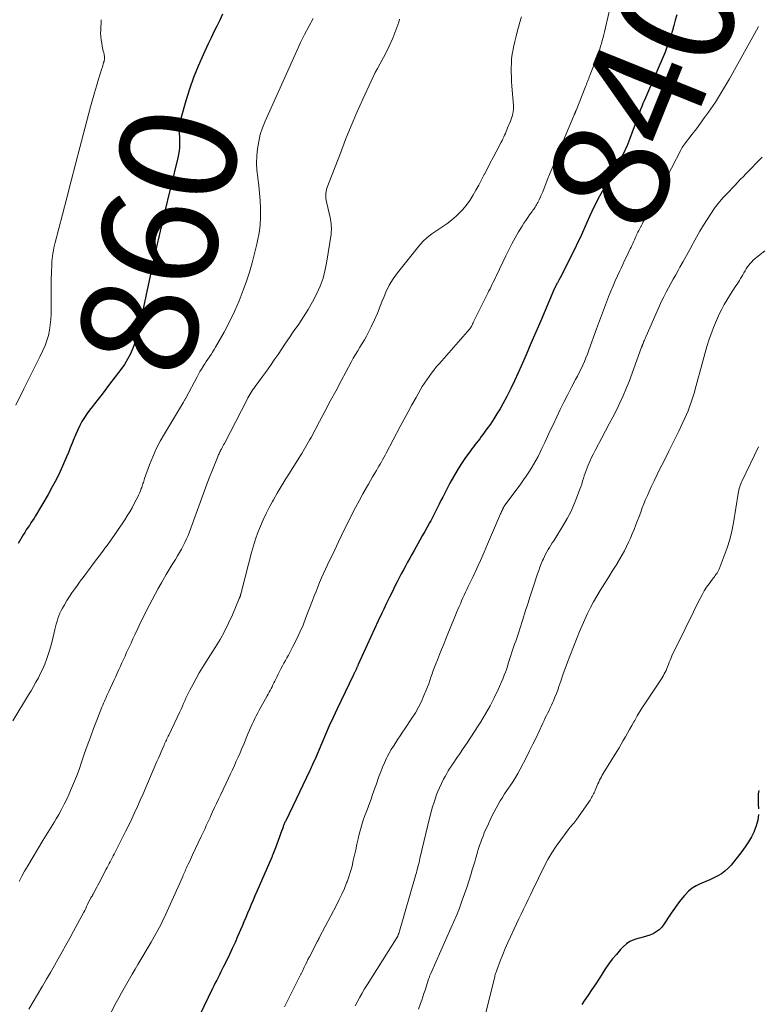
# Model space of a CAD drawing. Units: feet. Extents: x 1920000 to 1925001, y 535000 to 540000.
# Drawn here: x 1920801 to 1920928, y 536584 to 536753 of the extents above; entities that cross this region are included whole.
import ezdxf
from ezdxf.enums import TextEntityAlignment as Align

# ---------------------------------------------------------------- set-up
doc = ezdxf.new("R2010")
doc.units = ezdxf.units.FT
doc.header["$LTSCALE"] = 100
doc.header["$MEASUREMENT"] = 0
for name, color, linetype, lineweight in [('CONTOUR INDEX', 32, 'Continuous', 25), ('CONTOUR INDEX LABEL', 7, 'Continuous', 15), ('CONTOUR INTERMEDIATE', 40, 'Continuous', 15)]:
    doc.layers.add(name, color=color, linetype=linetype, lineweight=lineweight)
doc.styles.add('slant', font='romans.shx', dxfattribs={"oblique": 14.999978})

msp = doc.modelspace()

# ---------------------------------------------------------------- linework, layer by layer
at = {"layer": 'CONTOUR INDEX', "flags": 128}
for points, elevation in [([(1920835.86, 536754.41), (1920835.37, 536753.39), (1920834.86, 536752.38), (1920834.37, 536751.36), (1920833.88, 536750.34), (1920833.39, 536749.31), (1920832.5, 536747.42), (1920831.65, 536745.48), (1920830.87, 536743.52), (1920830.17, 536741.53), (1920829.54, 536739.51), (1920828.67, 536736.47), (1920828.54, 536735.95), (1920828.45, 536735.43), (1920828.41, 536734.91), (1920828.39, 536734.38), (1920828.41, 536733.84), (1920828.42, 536733.31), (1920828.42, 536732.78), (1920828.43, 536732.24), (1920828.43, 536732.1), (1920828.42, 536731.5), (1920828.37, 536730.9), (1920828.28, 536730.3), (1920828.16, 536729.71), (1920825.75, 536719.82), (1920824.93, 536716.36), (1920824.13, 536712.88), (1920823.37, 536709.4), (1920822.64, 536705.92), (1920821.63, 536701.01), (1920821.39, 536699.98), (1920821.12, 536698.96), (1920820.79, 536697.96), (1920820.42, 536696.96), (1920819.99, 536696), (1920819.52, 536695.06), (1920818.96, 536694.16), (1920818.36, 536693.29), (1920816.42, 536690.73), (1920815.77, 536689.88), (1920815.12, 536689.03), (1920814.45, 536688.2), (1920813.79, 536687.36), (1920813.45, 536686.94), (1920812.96, 536686.31), (1920812.5, 536685.67), (1920812.07, 536685), (1920811.66, 536684.32), (1920811.28, 536683.62), (1920810.92, 536682.91), (1920810.6, 536682.18), (1920810.3, 536681.44), (1920810.27, 536681.36), (1920809.96, 536680.58), (1920809.65, 536679.8), (1920809.33, 536679.02), (1920809, 536678.24), (1920808.5, 536677.07), (1920807.89, 536675.72), (1920807.25, 536674.39), (1920806.55, 536673.09), (1920805.83, 536671.8), (1920803.66, 536668.11), (1920803.41, 536667.69), (1920803.15, 536667.28), (1920802.88, 536666.88), (1920802.61, 536666.47), (1920802.34, 536666.07), (1920802.07, 536665.67), (1920801.81, 536665.26), (1920801.55, 536664.84), (1920800.66, 536663.36)], 860), ([(1920914.02, 536754.3), (1920913.78, 536753.39), (1920913.53, 536752.48), (1920913.27, 536751.58), (1920912.99, 536750.69), (1920912.53, 536749.23), (1920912.47, 536749.06), (1920912.41, 536748.9), (1920912.35, 536748.73), (1920912.29, 536748.56), (1920912.23, 536748.4), (1920912.16, 536748.23), (1920912.1, 536748.07), (1920912.03, 536747.9), (1920908.63, 536740.03), (1920908.42, 536739.53), (1920908.21, 536739.02), (1920908.01, 536738.52), (1920907.81, 536738.01), (1920907.61, 536737.49), (1920907.42, 536736.98), (1920907.23, 536736.47), (1920907.04, 536735.95), (1920905.95, 536733), (1920905.78, 536732.55), (1920905.61, 536732.11), (1920905.42, 536731.67), (1920905.22, 536731.23), (1920905.01, 536730.8), (1920904.8, 536730.38), (1920904.58, 536729.95), (1920904.36, 536729.53), (1920903.76, 536728.38), (1920903.6, 536728.09), (1920903.44, 536727.79), (1920903.27, 536727.5), (1920903.11, 536727.21), (1920902.94, 536726.92), (1920902.77, 536726.63), (1920902.61, 536726.34), (1920902.44, 536726.05), (1920901.5, 536724.45), (1920900.97, 536723.51), (1920900.45, 536722.57), (1920899.96, 536721.61), (1920899.49, 536720.64), (1920899.42, 536720.48), (1920899, 536719.58), (1920898.59, 536718.68), (1920898.18, 536717.77), (1920897.78, 536716.87), (1920897.38, 536715.96), (1920896.96, 536715.06), (1920896.53, 536714.17), (1920896.1, 536713.28), (1920894.57, 536710.23), (1920894.37, 536709.84), (1920894.17, 536709.45), (1920893.96, 536709.07), (1920893.75, 536708.68), (1920893.49, 536708.22), (1920893.41, 536708.07), (1920893.33, 536707.92), (1920893.25, 536707.76), (1920893.17, 536707.61), (1920893.09, 536707.46), (1920893.02, 536707.3), (1920892.94, 536707.15), (1920892.87, 536706.99), (1920890.61, 536701.64), (1920889.78, 536699.69), (1920888.94, 536697.74), (1920888.1, 536695.79), (1920887.25, 536693.85), (1920886.75, 536692.71), (1920886.13, 536691.34), (1920885.48, 536689.99), (1920884.79, 536688.66), (1920884.07, 536687.35), (1920883.61, 536686.54), (1920883.08, 536685.65), (1920882.53, 536684.77), (1920881.96, 536683.9), (1920881.36, 536683.05), (1920880.66, 536682.09), (1920880.39, 536681.73), (1920880.13, 536681.38), (1920879.85, 536681.03), (1920879.58, 536680.68), (1920879.3, 536680.33), (1920879.03, 536679.98), (1920878.77, 536679.63), (1920878.51, 536679.27), (1920877.58, 536677.97), (1920876.89, 536676.94), (1920876.22, 536675.9), (1920875.59, 536674.83), (1920875, 536673.74), (1920874.03, 536671.88), (1920873.74, 536671.3), (1920873.44, 536670.73), (1920873.16, 536670.14), (1920872.87, 536669.56), (1920872.58, 536668.98), (1920872.29, 536668.4), (1920871.98, 536667.83), (1920871.68, 536667.26), (1920871.48, 536666.9), (1920871.06, 536666.15), (1920870.65, 536665.41), (1920870.23, 536664.66), (1920869.81, 536663.92), (1920868.82, 536662.15), (1920868.45, 536661.48), (1920868.07, 536660.81), (1920867.7, 536660.14), (1920867.33, 536659.46), (1920866.97, 536658.79), (1920866.61, 536658.11), (1920866.25, 536657.43), (1920865.9, 536656.75), (1920865.58, 536656.11), (1920865.08, 536655.11), (1920864.58, 536654.1), (1920864.09, 536653.08), (1920863.61, 536652.07), (1920863.29, 536651.38), (1920862.66, 536650.02), (1920862.02, 536648.66), (1920861.39, 536647.29), (1920860.77, 536645.93), (1920859.2, 536642.51), (1920859.15, 536642.41), (1920859.11, 536642.31), (1920859.06, 536642.21), (1920859.02, 536642.11), (1920858.98, 536642.01), (1920858.94, 536641.91), (1920858.89, 536641.81), (1920858.85, 536641.71), (1920858.83, 536641.67), (1920858.78, 536641.54), (1920858.72, 536641.42), (1920858.66, 536641.3), (1920858.6, 536641.18), (1920858.59, 536641.15), (1920858.52, 536641.02), (1920858.45, 536640.88), (1920858.39, 536640.75), (1920858.32, 536640.61), (1920855.58, 536634.89), (1920854.89, 536633.43), (1920854.21, 536631.96), (1920853.56, 536630.48), (1920852.92, 536629), (1920851.71, 536626.13), (1920851.68, 536626.08), (1920851.66, 536626.02), (1920851.64, 536625.97), (1920851.62, 536625.92), (1920851.59, 536625.86), (1920851.57, 536625.81), (1920851.55, 536625.76), (1920851.52, 536625.71), (1920851.33, 536625.3), (1920851.21, 536625.04), (1920851.09, 536624.78), (1920850.97, 536624.53), (1920850.85, 536624.27), (1920846.72, 536615.65), (1920846.66, 536615.51), (1920846.59, 536615.38), (1920846.53, 536615.24), (1920846.47, 536615.1), (1920846.41, 536614.96), (1920846.36, 536614.83), (1920846.31, 536614.69), (1920846.26, 536614.56), (1920845.91, 536613.54), (1920845.68, 536612.9), (1920845.45, 536612.26), (1920845.21, 536611.62), (1920844.97, 536610.99), (1920844.51, 536609.82), (1920844.47, 536609.7), (1920844.42, 536609.58), (1920844.37, 536609.47), (1920844.32, 536609.35), (1920841.74, 536603.46), (1920841.42, 536602.72), (1920841.1, 536601.98), (1920840.78, 536601.24), (1920840.48, 536600.49), (1920840.17, 536599.75), (1920839.86, 536599), (1920839.54, 536598.26), (1920839.23, 536597.52), (1920838.45, 536595.71), (1920838, 536594.68), (1920837.53, 536593.66), (1920837.06, 536592.65), (1920836.57, 536591.64), (1920836.04, 536590.58), (1920835.81, 536590.11), (1920835.57, 536589.63), (1920835.33, 536589.16), (1920835.09, 536588.69), (1920834.85, 536588.21), (1920834.61, 536587.74), (1920834.38, 536587.26), (1920834.14, 536586.78), (1920831.12, 536580.61)], 840), ([(1920928.13, 536620.86), (1920928.07, 536620.29), (1920928.03, 536619.71), (1920928.02, 536619.14), (1920928.04, 536618.56), (1920928.09, 536617.7)], 820), ([(1920928.08, 536616.7), (1920927.97, 536615.73), (1920927.72, 536614.78), (1920927.37, 536613.85), (1920927.36, 536613.81), (1920926.9, 536612.9), (1920926.39, 536612.01), (1920925.83, 536611.16), (1920925.22, 536610.34), (1920923.37, 536608.02), (1920922.86, 536607.46), (1920922.32, 536606.96), (1920921.72, 536606.52), (1920921.08, 536606.14), (1920920.4, 536605.8), (1920919.71, 536605.48), (1920919.02, 536605.18), (1920918.32, 536604.89), (1920918.15, 536604.82), (1920917.39, 536604.46), (1920916.69, 536604.04), (1920916.05, 536603.51), (1920915.47, 536602.91), (1920915.34, 536602.77), (1920914.75, 536602.03), (1920914.17, 536601.29), (1920913.62, 536600.52), (1920913.08, 536599.75), (1920911.77, 536597.76), (1920911.4, 536597.28), (1920910.98, 536596.86), (1920910.49, 536596.51), (1920909.96, 536596.21), (1920909.39, 536595.98), (1920908.81, 536595.77), (1920908.22, 536595.6), (1920907.63, 536595.45), (1920907.35, 536595.39), (1920906.64, 536595.17), (1920905.97, 536594.87), (1920905.37, 536594.45), (1920904.82, 536593.96), (1920904.36, 536593.47), (1920903.64, 536592.66), (1920902.94, 536591.82), (1920902.29, 536590.94), (1920901.67, 536590.04), (1920900.72, 536588.58), (1920900.08, 536587.59), (1920899.43, 536586.61), (1920898.78, 536585.63), (1920898.12, 536584.66), (1920897.7, 536584.04)], 820)]:
    msp.add_lwpolyline(points, dxfattribs=dict(at, elevation=elevation))
at = {"layer": 'CONTOUR INTERMEDIATE', "flags": 128}
for points, elevation in [([(1920903.08, 536757.84), (1920901.6, 536751.4), (1920901.48, 536750.9), (1920901.36, 536750.39), (1920901.22, 536749.89), (1920901.08, 536749.39), (1920900.93, 536748.9), (1920900.77, 536748.41), (1920900.6, 536747.92), (1920900.42, 536747.43), (1920899.08, 536743.86), (1920898.98, 536743.61), (1920898.88, 536743.35), (1920898.78, 536743.1), (1920898.68, 536742.84), (1920898.58, 536742.59), (1920898.48, 536742.33), (1920898.38, 536742.08), (1920898.28, 536741.82), (1920896.7, 536737.86), (1920896.68, 536737.79), (1920896.65, 536737.72), (1920896.62, 536737.65), (1920896.59, 536737.58), (1920896.56, 536737.51), (1920896.53, 536737.44), (1920896.5, 536737.37), (1920896.47, 536737.29), (1920896.44, 536737.23), (1920896.4, 536737.13), (1920896.35, 536737.03), (1920896.31, 536736.93), (1920896.26, 536736.82), (1920893.74, 536730.78), (1920893.23, 536729.55), (1920892.73, 536728.32), (1920892.24, 536727.09), (1920891.75, 536725.85), (1920890.97, 536723.87), (1920890.87, 536723.63), (1920890.77, 536723.39), (1920890.66, 536723.15), (1920890.55, 536722.91), (1920890.53, 536722.86), (1920890.43, 536722.65), (1920890.33, 536722.45), (1920890.22, 536722.24), (1920890.12, 536722.03), (1920890.01, 536721.82), (1920889.9, 536721.62), (1920889.78, 536721.43), (1920889.66, 536721.23), (1920889.54, 536721.04), (1920889.41, 536720.85), (1920889.28, 536720.67), (1920889.15, 536720.48), (1920888.71, 536719.9), (1920888.37, 536719.42), (1920888.03, 536718.94), (1920887.71, 536718.44), (1920887.4, 536717.94), (1920886.8, 536716.95), (1920886.21, 536715.93), (1920885.64, 536714.91), (1920885.11, 536713.87), (1920884.59, 536712.82), (1920883.01, 536709.47), (1920882.82, 536709.09), (1920882.64, 536708.7), (1920882.45, 536708.32), (1920882.26, 536707.94), (1920882.07, 536707.55), (1920881.89, 536707.17), (1920881.7, 536706.79), (1920881.51, 536706.41), (1920879.23, 536701.84), (1920879.18, 536701.72), (1920879.12, 536701.61), (1920879.07, 536701.49), (1920879.01, 536701.38), (1920878.99, 536701.33), (1920878.95, 536701.24), (1920878.91, 536701.15), (1920878.87, 536701.06), (1920878.83, 536700.97), (1920878.78, 536700.88), (1920878.74, 536700.79), (1920878.69, 536700.71), (1920878.63, 536700.62), (1920878.53, 536700.46), (1920878.41, 536700.29), (1920878.3, 536700.14), (1920878.17, 536699.98), (1920878.04, 536699.83), (1920873.17, 536694.31), (1920872.7, 536693.78), (1920872.25, 536693.23), (1920871.82, 536692.67), (1920871.39, 536692.1), (1920870.99, 536691.52), (1920870.59, 536690.93), (1920870.22, 536690.33), (1920869.86, 536689.72), (1920869.16, 536688.47), (1920868.46, 536687.23), (1920867.78, 536685.98), (1920867.1, 536684.73), (1920866.43, 536683.47), (1920864.02, 536678.9), (1920863.82, 536678.52), (1920863.61, 536678.14), (1920863.41, 536677.76), (1920863.2, 536677.39), (1920862.98, 536677.02), (1920862.77, 536676.64), (1920862.55, 536676.27), (1920862.33, 536675.9), (1920862.04, 536675.42), (1920861.68, 536674.81), (1920861.32, 536674.2), (1920860.97, 536673.58), (1920860.62, 536672.96), (1920860.01, 536671.87), (1920859.37, 536670.7), (1920858.74, 536669.53), (1920858.12, 536668.34), (1920857.52, 536667.15), (1920857.51, 536667.13), (1920856.92, 536665.92), (1920856.32, 536664.71), (1920855.73, 536663.5), (1920855.15, 536662.28), (1920853.91, 536659.7), (1920853.56, 536658.95), (1920853.21, 536658.19), (1920852.88, 536657.42), (1920852.56, 536656.65), (1920852.25, 536655.87), (1920851.94, 536655.1), (1920851.64, 536654.32), (1920851.34, 536653.54), (1920850.21, 536650.59), (1920849.7, 536649.32), (1920849.16, 536648.07), (1920848.58, 536646.84), (1920847.96, 536645.62), (1920847.19, 536644.15), (1920846.94, 536643.68), (1920846.68, 536643.21), (1920846.42, 536642.74), (1920846.16, 536642.27), (1920845.9, 536641.8), (1920845.65, 536641.32), (1920845.4, 536640.84), (1920845.17, 536640.36), (1920844.84, 536639.68), (1920844.69, 536639.35), (1920844.53, 536639.03), (1920844.37, 536638.71), (1920844.21, 536638.39), (1920844.05, 536638.07), (1920843.88, 536637.76), (1920843.71, 536637.44), (1920843.54, 536637.13), (1920842.17, 536634.67), (1920841.91, 536634.19), (1920841.65, 536633.71), (1920841.41, 536633.22), (1920841.17, 536632.73), (1920840.94, 536632.24), (1920840.72, 536631.74), (1920840.5, 536631.24), (1920840.29, 536630.74), (1920839.49, 536628.8), (1920839.18, 536628.06), (1920838.86, 536627.33), (1920838.54, 536626.59), (1920838.22, 536625.87), (1920837.89, 536625.14), (1920837.55, 536624.41), (1920837.21, 536623.69), (1920836.87, 536622.97), (1920835.49, 536620.05), (1920835.15, 536619.33), (1920834.81, 536618.61), (1920834.48, 536617.9), (1920834.14, 536617.18), (1920833.91, 536616.67), (1920833.7, 536616.2), (1920833.48, 536615.74), (1920833.27, 536615.27), (1920833.06, 536614.8), (1920832.85, 536614.33), (1920832.63, 536613.86), (1920832.42, 536613.4), (1920832.2, 536612.93), (1920830.7, 536609.8), (1920830.51, 536609.4), (1920830.32, 536609), (1920830.14, 536608.6), (1920829.95, 536608.2), (1920829.79, 536607.85), (1920829.69, 536607.63), (1920829.59, 536607.4), (1920829.49, 536607.18), (1920829.4, 536606.95), (1920829.3, 536606.72), (1920829.2, 536606.49), (1920829.1, 536606.27), (1920829, 536606.04), (1920825.78, 536598.95), (1920825.53, 536598.41), (1920825.27, 536597.87), (1920825, 536597.34), (1920824.72, 536596.81), (1920824.44, 536596.29), (1920824.15, 536595.77), (1920823.85, 536595.25), (1920823.55, 536594.74), (1920821.27, 536590.89), (1920820.79, 536590.08), (1920820.31, 536589.27), (1920819.84, 536588.46), (1920819.37, 536587.65), (1920818.9, 536586.84), (1920818.45, 536586.02), (1920818, 536585.19), (1920817.56, 536584.36), (1920814.61, 536578.68)], 844), ([(1920851.45, 536753.66), (1920850.7, 536752.3), (1920849.98, 536750.92), (1920849.29, 536749.53), (1920848.63, 536748.12), (1920843.19, 536736.02), (1920842.73, 536734.86), (1920842.35, 536733.69), (1920842.07, 536732.49), (1920841.86, 536731.26), (1920841.75, 536730.02), (1920841.72, 536728.79), (1920841.78, 536727.55), (1920841.92, 536726.31), (1920841.93, 536726.22), (1920842.1, 536724.93), (1920842.24, 536723.64), (1920842.33, 536722.35), (1920842.39, 536721.05), (1920842.39, 536720.88), (1920842.38, 536719.5), (1920842.3, 536718.13), (1920842.13, 536716.77), (1920841.88, 536715.41), (1920841.77, 536714.86), (1920841.38, 536713.25), (1920840.96, 536711.64), (1920840.48, 536710.05), (1920839.96, 536708.48), (1920839.42, 536706.95), (1920838.71, 536705.09), (1920837.93, 536703.27), (1920837.06, 536701.49), (1920836.12, 536699.73), (1920834.63, 536697.12), (1920834.39, 536696.7), (1920834.14, 536696.28), (1920833.87, 536695.88), (1920833.6, 536695.47), (1920833.33, 536695.07), (1920833.06, 536694.67), (1920832.8, 536694.26), (1920832.54, 536693.86), (1920832.5, 536693.8), (1920832.23, 536693.36), (1920831.97, 536692.92), (1920831.71, 536692.47), (1920831.47, 536692.02), (1920829.59, 536688.47), (1920829.54, 536688.37), (1920829.49, 536688.27), (1920829.43, 536688.17), (1920829.38, 536688.08), (1920829.32, 536687.98), (1920829.26, 536687.88), (1920829.2, 536687.79), (1920829.15, 536687.69), (1920825.85, 536682.23), (1920825.12, 536680.93), (1920824.44, 536679.61), (1920823.85, 536678.26), (1920823.3, 536676.88), (1920822.44, 536674.5), (1920822.37, 536674.29), (1920822.3, 536674.07), (1920822.23, 536673.86), (1920822.16, 536673.64), (1920822.09, 536673.42), (1920822.02, 536673.21), (1920821.94, 536673), (1920821.86, 536672.79), (1920821.71, 536672.42), (1920821.55, 536672.03), (1920821.38, 536671.64), (1920821.2, 536671.26), (1920821.01, 536670.88), (1920820.65, 536670.2), (1920820.27, 536669.49), (1920819.87, 536668.78), (1920819.45, 536668.09), (1920819.02, 536667.41), (1920818.58, 536666.74), (1920817.91, 536665.74), (1920817.22, 536664.75), (1920816.52, 536663.76), (1920815.81, 536662.79), (1920815.79, 536662.76), (1920815.06, 536661.78), (1920814.33, 536660.8), (1920813.59, 536659.82), (1920812.86, 536658.84), (1920812.32, 536658.14), (1920811.84, 536657.49), (1920811.35, 536656.84), (1920810.88, 536656.19), (1920810.4, 536655.54), (1920809.94, 536654.87), (1920809.49, 536654.2), (1920809.07, 536653.52), (1920808.65, 536652.82), (1920808.32, 536652.24), (1920808.09, 536651.81), (1920807.87, 536651.36), (1920807.69, 536650.9), (1920807.52, 536650.44), (1920807.38, 536649.96), (1920807.24, 536649.49), (1920807.11, 536649.01), (1920806.99, 536648.53), (1920806.59, 536646.79), (1920806.37, 536645.93), (1920806.13, 536645.08), (1920805.86, 536644.24), (1920805.57, 536643.41), (1920805.55, 536643.36), (1920805.24, 536642.57), (1920804.9, 536641.78), (1920804.54, 536641.01), (1920804.15, 536640.25), (1920803.74, 536639.5), (1920803.32, 536638.75), (1920802.89, 536638.02), (1920802.46, 536637.28), (1920799.75, 536632.82)], 856), ([(1920814.94, 536753.47), (1920814.88, 536751.68), (1920814.87, 536751.12), (1920814.9, 536750.56), (1920814.96, 536750.01), (1920815.05, 536749.45), (1920815.15, 536748.93), (1920815.21, 536748.64), (1920815.27, 536748.35), (1920815.33, 536748.07), (1920815.4, 536747.78), (1920815.47, 536747.51), (1920815.5, 536747.36), (1920815.52, 536747.21), (1920815.53, 536747.05), (1920815.54, 536746.9), (1920815.53, 536746.74), (1920815.51, 536746.59), (1920815.48, 536746.44), (1920815.45, 536746.28), (1920815.39, 536746.08), (1920815.32, 536745.82), (1920815.24, 536745.57), (1920815.17, 536745.32), (1920815.09, 536745.06), (1920814.51, 536743.22), (1920814.15, 536742.04), (1920813.8, 536740.86), (1920813.46, 536739.68), (1920813.14, 536738.49), (1920811.29, 536731.47), (1920810.54, 536728.6), (1920809.78, 536725.72), (1920809.04, 536722.84), (1920808.29, 536719.96), (1920807.05, 536715.13), (1920806.94, 536714.67), (1920806.83, 536714.2), (1920806.74, 536713.73), (1920806.66, 536713.26), (1920806.59, 536712.79), (1920806.53, 536712.31), (1920806.49, 536711.84), (1920806.46, 536711.36), (1920806.41, 536709.95), (1920806.37, 536708.76), (1920806.34, 536707.58), (1920806.33, 536706.39), (1920806.34, 536705.21), (1920806.36, 536703.75), (1920806.35, 536702.82), (1920806.3, 536701.9), (1920806.2, 536700.97), (1920806.07, 536700.05), (1920805.87, 536699.15), (1920805.63, 536698.26), (1920805.3, 536697.39), (1920804.92, 536696.55), (1920804.38, 536695.46), (1920803.69, 536694.09), (1920803.01, 536692.71), (1920802.32, 536691.33), (1920801.64, 536689.95), (1920800.27, 536687.16)], 864), ([(1920866.31, 536753.53), (1920866.17, 536753.06), (1920865.69, 536751.66), (1920865.16, 536750.28), (1920864.55, 536748.94), (1920863.88, 536747.62), (1920862.9, 536745.82), (1920862.51, 536745.09), (1920862.13, 536744.36), (1920861.77, 536743.62), (1920861.42, 536742.88), (1920860.01, 536739.8), (1920858.98, 536737.5), (1920857.99, 536735.19), (1920857.04, 536732.86), (1920856.13, 536730.51), (1920853.83, 536724.47), (1920853.74, 536724.18), (1920853.67, 536723.89), (1920853.63, 536723.6), (1920853.61, 536723.3), (1920853.61, 536723), (1920853.63, 536722.7), (1920853.68, 536722.4), (1920853.73, 536722.11), (1920854.35, 536719.42), (1920854.42, 536719.07), (1920854.48, 536718.72), (1920854.53, 536718.36), (1920854.56, 536718.01), (1920854.58, 536717.65), (1920854.58, 536717.29), (1920854.56, 536716.94), (1920854.52, 536716.59), (1920853.83, 536711.93), (1920853.54, 536710.46), (1920853.16, 536709.02), (1920852.64, 536707.63), (1920852.04, 536706.26), (1920851.33, 536704.93), (1920850.59, 536703.62), (1920849.8, 536702.35), (1920848.97, 536701.1), (1920848.03, 536699.75), (1920847.36, 536698.79), (1920846.7, 536697.82), (1920846.05, 536696.86), (1920845.4, 536695.89), (1920844.74, 536694.92), (1920844.08, 536693.97), (1920843.4, 536693.01), (1920842.72, 536692.07), (1920841.47, 536690.36), (1920841.28, 536690.09), (1920841.09, 536689.82), (1920840.91, 536689.55), (1920840.73, 536689.27), (1920840.56, 536688.99), (1920840.39, 536688.71), (1920840.23, 536688.42), (1920840.08, 536688.13), (1920836.16, 536680.57), (1920836.03, 536680.33), (1920835.91, 536680.09), (1920835.78, 536679.85), (1920835.65, 536679.6), (1920835.57, 536679.44), (1920835.49, 536679.28), (1920835.41, 536679.12), (1920835.33, 536678.96), (1920835.25, 536678.8), (1920835.18, 536678.63), (1920835.11, 536678.47), (1920835.04, 536678.3), (1920834.97, 536678.14), (1920834.11, 536676.01), (1920833.62, 536674.77), (1920833.14, 536673.53), (1920832.67, 536672.29), (1920832.22, 536671.04), (1920830.41, 536665.99), (1920830.18, 536665.37), (1920829.93, 536664.75), (1920829.66, 536664.15), (1920829.38, 536663.54), (1920829.08, 536662.95), (1920828.77, 536662.36), (1920828.45, 536661.79), (1920828.1, 536661.22), (1920827.73, 536660.61), (1920827.2, 536659.74), (1920826.67, 536658.87), (1920826.15, 536657.99), (1920825.63, 536657.11), (1920825.33, 536656.58), (1920824.78, 536655.62), (1920824.24, 536654.65), (1920823.72, 536653.68), (1920823.21, 536652.7), (1920822.71, 536651.72), (1920822.22, 536650.73), (1920821.74, 536649.73), (1920821.27, 536648.73), (1920820.76, 536647.63), (1920820.43, 536646.93), (1920820.1, 536646.22), (1920819.78, 536645.52), (1920819.45, 536644.81), (1920819.34, 536644.57), (1920819.07, 536643.98), (1920818.81, 536643.4), (1920818.54, 536642.81), (1920818.27, 536642.23), (1920818, 536641.64), (1920817.73, 536641.06), (1920817.46, 536640.47), (1920817.19, 536639.89), (1920816.26, 536637.87), (1920816.11, 536637.53), (1920815.95, 536637.2), (1920815.8, 536636.87), (1920815.65, 536636.53), (1920815.51, 536636.2), (1920815.36, 536635.86), (1920815.22, 536635.52), (1920815.09, 536635.18), (1920814.21, 536632.95), (1920813.65, 536631.49), (1920813.1, 536630.03), (1920812.57, 536628.56), (1920812.06, 536627.08), (1920811.58, 536625.7), (1920811.15, 536624.47), (1920810.69, 536623.25), (1920810.21, 536622.04), (1920809.71, 536620.84), (1920809.47, 536620.28), (1920809.06, 536619.37), (1920808.62, 536618.48), (1920808.16, 536617.6), (1920807.67, 536616.73), (1920807.21, 536615.95), (1920806.93, 536615.48), (1920806.65, 536615.02), (1920806.37, 536614.56), (1920806.08, 536614.1), (1920805.79, 536613.64), (1920805.5, 536613.18), (1920805.22, 536612.71), (1920804.93, 536612.25), (1920802.31, 536607.88), (1920801.79, 536606.99), (1920801.3, 536606.1), (1920800.83, 536605.19)], 852), ([(1920887.3, 536753.98), (1920886.99, 536752.87), (1920886.9, 536752.57), (1920886.63, 536751.62), (1920886.38, 536750.66), (1920886.15, 536749.69), (1920885.93, 536748.72), (1920885.85, 536748.32), (1920885.71, 536747.54), (1920885.61, 536746.76), (1920885.56, 536745.98), (1920885.54, 536745.19), (1920885.55, 536744.4), (1920885.57, 536743.61), (1920885.61, 536742.82), (1920885.66, 536742.03), (1920885.91, 536738.69), (1920885.92, 536738.35), (1920885.91, 536738.01), (1920885.87, 536737.67), (1920885.81, 536737.34), (1920885.73, 536737), (1920885.64, 536736.67), (1920885.53, 536736.35), (1920885.41, 536736.03), (1920884.92, 536734.84), (1920884.79, 536734.53), (1920884.66, 536734.22), (1920884.53, 536733.91), (1920884.4, 536733.6), (1920884.26, 536733.3), (1920884.12, 536732.99), (1920883.97, 536732.69), (1920883.82, 536732.39), (1920882.94, 536730.72), (1920882.44, 536729.77), (1920881.94, 536728.82), (1920881.44, 536727.86), (1920880.94, 536726.91), (1920880.9, 536726.83), (1920880.42, 536725.92), (1920879.94, 536725.01), (1920879.45, 536724.11), (1920878.95, 536723.21), (1920878.41, 536722.34), (1920877.81, 536721.51), (1920877.14, 536720.75), (1920876.42, 536720.02), (1920876.04, 536719.68), (1920875.26, 536719), (1920874.45, 536718.36), (1920873.6, 536717.77), (1920872.73, 536717.21), (1920871.88, 536716.63), (1920871.07, 536716), (1920870.34, 536715.29), (1920869.65, 536714.52), (1920865.97, 536709.92), (1920865.22, 536708.86), (1920864.53, 536707.77), (1920863.97, 536706.61), (1920863.47, 536705.41), (1920863.46, 536705.37), (1920863.01, 536704.17), (1920862.53, 536702.98), (1920862.01, 536701.81), (1920861.46, 536700.65), (1920860.97, 536699.68), (1920860.63, 536699.02), (1920860.27, 536698.38), (1920859.9, 536697.74), (1920859.51, 536697.12), (1920859.11, 536696.49), (1920858.73, 536695.86), (1920858.36, 536695.22), (1920858.01, 536694.57), (1920856.27, 536691.31), (1920855.34, 536689.56), (1920854.4, 536687.81), (1920853.47, 536686.06), (1920852.54, 536684.31), (1920851.1, 536681.61), (1920850.89, 536681.21), (1920850.67, 536680.81), (1920850.44, 536680.41), (1920850.21, 536680.02), (1920849.98, 536679.63), (1920849.74, 536679.23), (1920849.5, 536678.85), (1920849.26, 536678.46), (1920847.35, 536675.42), (1920846.65, 536674.28), (1920845.96, 536673.14), (1920845.28, 536671.99), (1920844.6, 536670.84), (1920844.46, 536670.59), (1920843.89, 536669.55), (1920843.34, 536668.49), (1920842.84, 536667.41), (1920842.36, 536666.32), (1920841.93, 536665.21), (1920841.53, 536664.09), (1920841.18, 536662.96), (1920840.86, 536661.81), (1920839.23, 536655.52), (1920839.19, 536655.35), (1920839.15, 536655.18), (1920839.1, 536655.01), (1920839.06, 536654.84), (1920839.02, 536654.66), (1920839, 536654.58), (1920838.97, 536654.5), (1920838.95, 536654.43), (1920838.92, 536654.35), (1920838.9, 536654.3), (1920838.88, 536654.25), (1920838.86, 536654.2), (1920838.84, 536654.15), (1920838.82, 536654.11), (1920838.8, 536654.06), (1920838.78, 536654.01), (1920838.76, 536653.96), (1920838.74, 536653.91), (1920837.55, 536651.08), (1920836.9, 536649.63), (1920836.2, 536648.22), (1920835.43, 536646.83), (1920834.61, 536645.48), (1920832.99, 536642.95), (1920832.41, 536642.02), (1920831.84, 536641.08), (1920831.3, 536640.12), (1920830.78, 536639.15), (1920830.23, 536638.11), (1920830, 536637.66), (1920829.78, 536637.2), (1920829.56, 536636.73), (1920829.36, 536636.27), (1920829.15, 536635.8), (1920828.94, 536635.33), (1920828.73, 536634.87), (1920828.51, 536634.41), (1920826.58, 536630.39), (1920826.48, 536630.18), (1920826.38, 536629.96), (1920826.28, 536629.75), (1920826.18, 536629.53), (1920826.08, 536629.31), (1920825.98, 536629.1), (1920825.88, 536628.88), (1920825.78, 536628.66), (1920825.5, 536628.02), (1920825.27, 536627.48), (1920825.03, 536626.94), (1920824.8, 536626.4), (1920824.57, 536625.86), (1920823.12, 536622.47), (1920822.64, 536621.38), (1920822.17, 536620.29), (1920821.69, 536619.2), (1920821.21, 536618.11), (1920820.72, 536617.03), (1920820.22, 536615.95), (1920819.7, 536614.88), (1920819.17, 536613.81), (1920817.2, 536609.91), (1920817.03, 536609.58), (1920816.87, 536609.26), (1920816.69, 536608.93), (1920816.52, 536608.6), (1920816.35, 536608.28), (1920816.18, 536607.95), (1920816.01, 536607.62), (1920815.83, 536607.29), (1920814.61, 536604.96), (1920814.41, 536604.58), (1920814.21, 536604.2), (1920814.01, 536603.82), (1920813.8, 536603.44), (1920813.56, 536603), (1920813.48, 536602.85), (1920813.39, 536602.69), (1920813.3, 536602.54), (1920813.21, 536602.38), (1920813.06, 536602.11), (1920813.04, 536602.09), (1920813.03, 536602.07), (1920813.02, 536602.05), (1920813.01, 536602.03), (1920812.96, 536601.94), (1920812.95, 536601.92), (1920812.94, 536601.9), (1920812.93, 536601.87), (1920812.92, 536601.85), (1920812.63, 536601.23), (1920812.46, 536600.89), (1920812.3, 536600.56), (1920812.13, 536600.23), (1920811.96, 536599.9), (1920810.19, 536596.63), (1920809.55, 536595.44), (1920808.9, 536594.26), (1920808.24, 536593.08), (1920807.57, 536591.9), (1920806.9, 536590.72), (1920806.22, 536589.55), (1920805.54, 536588.38), (1920804.86, 536587.21), (1920804.75, 536587.02), (1920804.01, 536585.75), (1920803.26, 536584.48), (1920802.52, 536583.22)], 848), ([(1920928.11, 536752.3), (1920927.77, 536751.65), (1920927.42, 536751.01), (1920923.08, 536743.29), (1920922.75, 536742.71), (1920922.42, 536742.13), (1920922.08, 536741.55), (1920921.74, 536740.98), (1920921.39, 536740.41), (1920921.03, 536739.84), (1920920.67, 536739.28), (1920920.29, 536738.73), (1920919.51, 536737.58), (1920918.83, 536736.62), (1920918.14, 536735.66), (1920917.43, 536734.71), (1920916.71, 536733.77), (1920915.37, 536732.05), (1920915.28, 536731.94), (1920915.2, 536731.82), (1920915.12, 536731.71), (1920915.04, 536731.59), (1920915.01, 536731.54), (1920914.95, 536731.45), (1920914.89, 536731.34), (1920914.83, 536731.24), (1920914.78, 536731.14), (1920911.46, 536724.73), (1920910.94, 536723.72), (1920910.41, 536722.71), (1920909.88, 536721.7), (1920909.34, 536720.69), (1920908.66, 536719.4), (1920908.47, 536719.03), (1920908.27, 536718.67), (1920908.08, 536718.31), (1920907.89, 536717.95), (1920907.85, 536717.88), (1920907.68, 536717.55), (1920907.51, 536717.22), (1920907.34, 536716.89), (1920907.18, 536716.55), (1920907.16, 536716.5), (1920907.01, 536716.19), (1920906.87, 536715.88), (1920906.73, 536715.57), (1920906.59, 536715.26), (1920906.45, 536714.94), (1920906.31, 536714.63), (1920906.16, 536714.32), (1920906.02, 536714.02), (1920905.68, 536713.32), (1920905.37, 536712.67), (1920905.06, 536712.02), (1920904.75, 536711.36), (1920904.44, 536710.7), (1920904.24, 536710.28), (1920903.83, 536709.41), (1920903.44, 536708.53), (1920903.07, 536707.65), (1920902.7, 536706.76), (1920902.31, 536705.79), (1920901.76, 536704.41), (1920901.23, 536703.03), (1920900.71, 536701.64), (1920900.21, 536700.25), (1920898.9, 536696.58), (1920898.66, 536695.93), (1920898.4, 536695.29), (1920898.13, 536694.65), (1920897.85, 536694.02), (1920897.56, 536693.4), (1920897.26, 536692.77), (1920896.95, 536692.16), (1920896.63, 536691.54), (1920895.93, 536690.23), (1920895.27, 536688.96), (1920894.62, 536687.69), (1920893.99, 536686.4), (1920893.37, 536685.11), (1920892.76, 536683.79), (1920892.27, 536682.76), (1920891.78, 536681.73), (1920891.3, 536680.7), (1920890.81, 536679.67), (1920890.51, 536679.04), (1920890.15, 536678.33), (1920889.79, 536677.63), (1920889.4, 536676.94), (1920888.99, 536676.26), (1920888.56, 536675.59), (1920888.13, 536674.93), (1920887.67, 536674.28), (1920887.21, 536673.63), (1920884.51, 536669.99), (1920884.45, 536669.92), (1920884.4, 536669.85), (1920884.35, 536669.78), (1920884.31, 536669.7), (1920884.26, 536669.63), (1920884.22, 536669.55), (1920884.18, 536669.47), (1920884.14, 536669.39), (1920884.04, 536669.19), (1920883.96, 536669.01), (1920883.88, 536668.83), (1920883.8, 536668.64), (1920883.72, 536668.46), (1920881.48, 536663.22), (1920880.87, 536661.83), (1920880.26, 536660.44), (1920879.62, 536659.06), (1920878.98, 536657.69), (1920878.14, 536655.93), (1920877.9, 536655.44), (1920877.67, 536654.95), (1920877.45, 536654.46), (1920877.22, 536653.97), (1920877, 536653.48), (1920876.78, 536652.99), (1920876.57, 536652.49), (1920876.37, 536651.99), (1920876.32, 536651.87), (1920876.09, 536651.31), (1920875.86, 536650.74), (1920875.63, 536650.18), (1920875.4, 536649.62), (1920874.3, 536646.93), (1920873.93, 536646.03), (1920873.56, 536645.13), (1920873.19, 536644.23), (1920872.83, 536643.32), (1920872.55, 536642.64), (1920872.34, 536642.08), (1920872.12, 536641.51), (1920871.92, 536640.94), (1920871.73, 536640.36), (1920871.54, 536639.79), (1920871.34, 536639.22), (1920871.12, 536638.66), (1920870.9, 536638.1), (1920870.52, 536637.18), (1920870.07, 536636.17), (1920869.58, 536635.19), (1920869.04, 536634.23), (1920868.46, 536633.3), (1920867.24, 536631.47), (1920866.84, 536630.87), (1920866.45, 536630.28), (1920866.05, 536629.68), (1920865.65, 536629.09), (1920865.27, 536628.49), (1920864.89, 536627.88), (1920864.55, 536627.26), (1920864.21, 536626.63), (1920864.09, 536626.39), (1920863.73, 536625.63), (1920863.38, 536624.86), (1920863.07, 536624.08), (1920862.77, 536623.28), (1920862.27, 536621.85), (1920862.06, 536621.23), (1920861.84, 536620.61), (1920861.62, 536620), (1920861.41, 536619.38), (1920861.19, 536618.76), (1920860.96, 536618.15), (1920860.74, 536617.54), (1920860.51, 536616.93), (1920860.37, 536616.56), (1920860.08, 536615.76), (1920859.82, 536614.95), (1920859.59, 536614.14), (1920859.38, 536613.31), (1920859.19, 536612.53), (1920858.98, 536611.59), (1920858.77, 536610.65), (1920858.56, 536609.72), (1920858.36, 536608.78), (1920858.14, 536607.85), (1920857.89, 536606.92), (1920857.6, 536606.01), (1920857.28, 536605.11), (1920857.21, 536604.95), (1920856.82, 536603.98), (1920856.4, 536603.02), (1920855.95, 536602.08), (1920855.48, 536601.14), (1920852.56, 536595.61), (1920852.47, 536595.44), (1920852.38, 536595.26), (1920852.29, 536595.09), (1920852.2, 536594.92), (1920850.79, 536592.23), (1920850.56, 536591.79), (1920850.34, 536591.34), (1920850.12, 536590.9), (1920849.91, 536590.45), (1920849.59, 536589.78), (1920849.54, 536589.67), (1920849.49, 536589.55), (1920849.43, 536589.44), (1920849.38, 536589.33), (1920849.32, 536589.22), (1920849.27, 536589.11), (1920849.21, 536589), (1920849.16, 536588.88), (1920848.35, 536587.28), (1920847.89, 536586.37), (1920847.43, 536585.46), (1920846.96, 536584.55), (1920846.5, 536583.65)], 836), ([(1920928.74, 536729.82), (1920925.91, 536726.93), (1920925.44, 536726.44), (1920924.96, 536725.95), (1920924.49, 536725.46), (1920924.01, 536724.96), (1920923.96, 536724.91), (1920923.52, 536724.44), (1920923.08, 536723.97), (1920922.64, 536723.5), (1920922.21, 536723.02), (1920921.64, 536722.4), (1920921.49, 536722.24), (1920921.34, 536722.07), (1920921.2, 536721.9), (1920921.06, 536721.73), (1920920.92, 536721.56), (1920920.79, 536721.39), (1920920.66, 536721.21), (1920920.54, 536721.03), (1920919.29, 536719.11), (1920918.65, 536718.1), (1920918.03, 536717.08), (1920917.43, 536716.04), (1920916.86, 536714.99), (1920916.82, 536714.93), (1920916.27, 536713.91), (1920915.72, 536712.89), (1920915.15, 536711.87), (1920914.58, 536710.86), (1920914.29, 536710.34), (1920913.86, 536709.59), (1920913.44, 536708.83), (1920913.02, 536708.08), (1920912.6, 536707.33), (1920912.2, 536706.57), (1920911.8, 536705.8), (1920911.43, 536705.03), (1920911.07, 536704.24), (1920908.76, 536699.02), (1920908.67, 536698.8), (1920908.57, 536698.58), (1920908.48, 536698.35), (1920908.38, 536698.13), (1920908.24, 536697.77), (1920908.22, 536697.72), (1920908.2, 536697.67), (1920908.18, 536697.63), (1920908.16, 536697.58), (1920908.14, 536697.53), (1920908.12, 536697.48), (1920908.1, 536697.43), (1920908.08, 536697.39), (1920908.07, 536697.37), (1920908.05, 536697.32), (1920908.03, 536697.26), (1920908.01, 536697.2), (1920907.99, 536697.15), (1920905.83, 536691.24), (1920905.34, 536689.99), (1920904.82, 536688.74), (1920904.26, 536687.52), (1920903.66, 536686.3), (1920903.04, 536685.1), (1920902.42, 536683.91), (1920901.79, 536682.71), (1920901.15, 536681.52), (1920900.04, 536679.44), (1920899.7, 536678.79), (1920899.38, 536678.14), (1920899.08, 536677.47), (1920898.8, 536676.8), (1920898.62, 536676.35), (1920898.44, 536675.89), (1920898.28, 536675.44), (1920898.12, 536674.97), (1920897.98, 536674.51), (1920897.83, 536674.05), (1920897.68, 536673.58), (1920897.52, 536673.12), (1920897.36, 536672.67), (1920896.79, 536671.16), (1920896.31, 536669.97), (1920895.78, 536668.8), (1920895.18, 536667.66), (1920894.53, 536666.55), (1920892.85, 536663.82), (1920892.61, 536663.44), (1920892.37, 536663.06), (1920892.14, 536662.68), (1920891.9, 536662.3), (1920891.67, 536661.91), (1920891.46, 536661.52), (1920891.26, 536661.12), (1920891.08, 536660.71), (1920890.94, 536660.41), (1920890.71, 536659.84), (1920890.48, 536659.27), (1920890.27, 536658.69), (1920890.07, 536658.11), (1920889.25, 536655.64), (1920888.81, 536654.3), (1920888.37, 536652.96), (1920887.94, 536651.62), (1920887.52, 536650.27), (1920887.01, 536648.64), (1920886.85, 536648.11), (1920886.67, 536647.59), (1920886.5, 536647.06), (1920886.31, 536646.54), (1920886.13, 536646.02), (1920885.95, 536645.5), (1920885.77, 536644.97), (1920885.59, 536644.45), (1920885.52, 536644.25), (1920885.35, 536643.74), (1920885.19, 536643.23), (1920885.03, 536642.72), (1920884.87, 536642.2), (1920884.71, 536641.69), (1920884.53, 536641.18), (1920884.33, 536640.68), (1920884.13, 536640.18), (1920883.28, 536638.25), (1920882.61, 536636.81), (1920881.9, 536635.4), (1920881.13, 536634.02), (1920880.31, 536632.67), (1920879.87, 536631.96), (1920879.24, 536630.98), (1920878.61, 536630), (1920877.95, 536629.03), (1920877.29, 536628.07), (1920876.61, 536627.09), (1920876.28, 536626.62), (1920875.96, 536626.15), (1920875.64, 536625.67), (1920875.32, 536625.2), (1920875.3, 536625.16), (1920875, 536624.7), (1920874.71, 536624.23), (1920874.43, 536623.75), (1920874.17, 536623.27), (1920873.91, 536622.79), (1920873.54, 536622.06), (1920873.19, 536621.32), (1920872.87, 536620.56), (1920872.58, 536619.79), (1920872.54, 536619.68), (1920872.26, 536618.85), (1920871.99, 536618.01), (1920871.76, 536617.16), (1920871.54, 536616.31), (1920869.83, 536609.13), (1920869.75, 536608.78), (1920869.67, 536608.44), (1920869.58, 536608.09), (1920869.49, 536607.74), (1920869.4, 536607.4), (1920869.31, 536607.05), (1920869.22, 536606.71), (1920869.12, 536606.37), (1920866.18, 536596.27), (1920866.16, 536596.21), (1920866.14, 536596.14), (1920866.12, 536596.07), (1920866.09, 536596), (1920866.05, 536595.89), (1920866.01, 536595.79), (1920860.74, 536587.43), (1920860.3, 536586.72), (1920859.88, 536586), (1920859.47, 536585.27), (1920859.07, 536584.54), (1920858.69, 536583.8)], 832), ([(1920929.2, 536713.69), (1920927.81, 536712.61), (1920927.5, 536712.37), (1920927.21, 536712.1), (1920926.93, 536711.83), (1920926.67, 536711.54), (1920926.41, 536711.23), (1920926.19, 536710.92), (1920925.98, 536710.6), (1920925.79, 536710.27), (1920925.6, 536709.92), (1920925.42, 536709.59), (1920925.23, 536709.26), (1920925.03, 536708.93), (1920924.83, 536708.61), (1920924.63, 536708.29), (1920924.43, 536707.97), (1920924.22, 536707.65), (1920923.58, 536706.68), (1920923.1, 536705.94), (1920922.65, 536705.2), (1920922.21, 536704.45), (1920921.79, 536703.68), (1920921.39, 536702.91), (1920921.02, 536702.12), (1920920.68, 536701.32), (1920920.36, 536700.51), (1920920.06, 536699.7), (1920919.63, 536698.48), (1920919.22, 536697.24), (1920918.85, 536696), (1920918.49, 536694.74), (1920917.21, 536689.91), (1920917.06, 536689.38), (1920916.91, 536688.85), (1920916.74, 536688.33), (1920916.57, 536687.81), (1920916.48, 536687.51), (1920916.24, 536686.85), (1920915.99, 536686.19), (1920915.72, 536685.54), (1920915.43, 536684.9), (1920914.92, 536683.84), (1920914.36, 536682.68), (1920913.8, 536681.52), (1920913.23, 536680.36), (1920912.65, 536679.21), (1920911.72, 536677.36), (1920911.18, 536676.29), (1920910.66, 536675.22), (1920910.15, 536674.15), (1920909.64, 536673.07), (1920909.3, 536672.32), (1920908.98, 536671.61), (1920908.67, 536670.9), (1920908.38, 536670.18), (1920908.1, 536669.46), (1920907.82, 536668.73), (1920907.54, 536668.01), (1920907.26, 536667.28), (1920906.98, 536666.56), (1920906.68, 536665.77), (1920906.38, 536665.02), (1920906.07, 536664.28), (1920905.74, 536663.55), (1920905.4, 536662.82), (1920905.04, 536662.1), (1920904.66, 536661.39), (1920904.26, 536660.7), (1920903.84, 536660.01), (1920903.82, 536659.97), (1920903.38, 536659.27), (1920902.94, 536658.57), (1920902.5, 536657.87), (1920902.06, 536657.17), (1920900.86, 536655.26), (1920900.28, 536654.29), (1920899.72, 536653.31), (1920899.18, 536652.31), (1920898.67, 536651.31), (1920898.19, 536650.28), (1920897.73, 536649.25), (1920897.29, 536648.21), (1920896.87, 536647.16), (1920895.64, 536643.98), (1920895.23, 536642.91), (1920894.83, 536641.84), (1920894.45, 536640.76), (1920894.07, 536639.67), (1920893.76, 536638.76), (1920893.54, 536638.13), (1920893.31, 536637.51), (1920893.06, 536636.89), (1920892.81, 536636.28), (1920892.67, 536635.95), (1920892.47, 536635.51), (1920892.27, 536635.07), (1920892.06, 536634.63), (1920891.84, 536634.2), (1920891.62, 536633.76), (1920891.4, 536633.33), (1920891.19, 536632.89), (1920890.99, 536632.45), (1920890.35, 536631.06), (1920889.81, 536629.93), (1920889.27, 536628.81), (1920888.71, 536627.69), (1920888.14, 536626.57), (1920887.08, 536624.53), (1920886.67, 536623.8), (1920886.25, 536623.07), (1920885.8, 536622.35), (1920885.34, 536621.65), (1920885.2, 536621.44), (1920884.79, 536620.85), (1920884.4, 536620.25), (1920884.01, 536619.65), (1920883.63, 536619.05), (1920883.27, 536618.43), (1920882.92, 536617.81), (1920882.59, 536617.18), (1920882.28, 536616.54), (1920881.37, 536614.59), (1920881.13, 536614.07), (1920880.9, 536613.54), (1920880.69, 536613.01), (1920880.48, 536612.48), (1920880.29, 536611.94), (1920880.1, 536611.4), (1920879.93, 536610.85), (1920879.76, 536610.31), (1920879.67, 536609.99), (1920879.46, 536609.29), (1920879.25, 536608.59), (1920879.04, 536607.88), (1920878.83, 536607.18), (1920878.58, 536606.36), (1920878.24, 536605.25), (1920877.88, 536604.15), (1920877.5, 536603.05), (1920877.11, 536601.96), (1920877.05, 536601.79), (1920876.61, 536600.63), (1920876.15, 536599.47), (1920875.67, 536598.32), (1920875.17, 536597.17), (1920871.71, 536589.37), (1920871.65, 536589.25), (1920871.6, 536589.13), (1920871.55, 536589.01), (1920871.5, 536588.89), (1920871.45, 536588.76), (1920871.4, 536588.64), (1920871.36, 536588.52), (1920871.31, 536588.39), (1920870.7, 536586.52), (1920870.51, 536585.94), (1920870.32, 536585.36), (1920870.13, 536584.79), (1920869.93, 536584.21), (1920869.6, 536583.21)], 828), ([(1920928.09, 536679.95), (1920925.3, 536674.15), (1920925.18, 536673.88), (1920925.07, 536673.62), (1920924.96, 536673.34), (1920924.86, 536673.07), (1920924.78, 536672.79), (1920924.7, 536672.52), (1920924.64, 536672.23), (1920924.59, 536671.95), (1920923.78, 536666.9), (1920923.49, 536665.45), (1920923.15, 536664.01), (1920922.71, 536662.61), (1920922.21, 536661.22), (1920921.31, 536658.94), (1920921.21, 536658.71), (1920921.09, 536658.48), (1920920.96, 536658.26), (1920920.81, 536658.05), (1920920.66, 536657.84), (1920920.5, 536657.63), (1920920.35, 536657.43), (1920920.2, 536657.22), (1920919.6, 536656.43), (1920919.17, 536655.81), (1920918.76, 536655.19), (1920918.39, 536654.54), (1920918.04, 536653.87), (1920917.26, 536652.31), (1920916.55, 536650.85), (1920915.83, 536649.39), (1920915.12, 536647.93), (1920914.4, 536646.47), (1920913.21, 536644.01), (1920913.04, 536643.65), (1920912.88, 536643.29), (1920912.74, 536642.92), (1920912.6, 536642.55), (1920912.55, 536642.43), (1920912.44, 536642.12), (1920912.32, 536641.81), (1920912.18, 536641.51), (1920912.04, 536641.21), (1920911.89, 536640.92), (1920911.74, 536640.62), (1920911.57, 536640.34), (1920911.39, 536640.06), (1920908.64, 536635.94), (1920908.16, 536635.2), (1920907.69, 536634.45), (1920907.23, 536633.68), (1920906.79, 536632.92), (1920906.64, 536632.65), (1920906.28, 536632.01), (1920905.91, 536631.37), (1920905.56, 536630.72), (1920905.2, 536630.08), (1920904.83, 536629.44), (1920904.47, 536628.8), (1920904.09, 536628.17), (1920903.71, 536627.54), (1920901.39, 536623.75), (1920901.22, 536623.47), (1920901.05, 536623.18), (1920900.9, 536622.89), (1920900.75, 536622.6), (1920900.61, 536622.3), (1920900.47, 536622.01), (1920900.33, 536621.71), (1920900.21, 536621.4), (1920900, 536620.91), (1920899.91, 536620.69), (1920899.81, 536620.47), (1920899.71, 536620.25), (1920899.6, 536620.04), (1920899.48, 536619.82), (1920899.36, 536619.62), (1920899.24, 536619.41), (1920899.1, 536619.21), (1920896.84, 536615.93), (1920896.66, 536615.69), (1920896.48, 536615.46), (1920896.29, 536615.23), (1920896.1, 536615), (1920895.9, 536614.78), (1920895.71, 536614.55), (1920895.52, 536614.32), (1920895.34, 536614.09), (1920894.06, 536612.38), (1920893.27, 536611.27), (1920892.53, 536610.14), (1920891.86, 536608.96), (1920891.23, 536607.76), (1920889.27, 536603.75), (1920888.86, 536602.91), (1920888.45, 536602.08), (1920888.05, 536601.25), (1920887.64, 536600.42), (1920887.24, 536599.58), (1920886.84, 536598.75), (1920886.44, 536597.91), (1920886.05, 536597.07), (1920885.39, 536595.67), (1920884.93, 536594.67), (1920884.49, 536593.67), (1920884.08, 536592.65), (1920883.68, 536591.63), (1920883.05, 536589.95), (1920882.99, 536589.76), (1920882.92, 536589.57), (1920882.86, 536589.38), (1920882.8, 536589.18), (1920882.74, 536588.99), (1920882.69, 536588.79), (1920882.64, 536588.59), (1920882.59, 536588.4), (1920880.59, 536580.29)], 824)]:
    msp.add_lwpolyline(points, dxfattribs=dict(at, elevation=elevation))

# ---------------------------------------------------------------- texts
at = {"layer": 'CONTOUR INDEX LABEL', "style": 'slant', "oblique": 15}
for s, rotation, p in [('840', 68.0291, (1920908.36, 536740.77, 840)), ('860', 77.3346, (1920824.88, 536715.52, 860))]:
    msp.add_text(s, height=20, rotation=rotation, dxfattribs=at).set_placement(p, align=Align.MIDDLE_CENTER)

doc.saveas('drawing.dxf')
